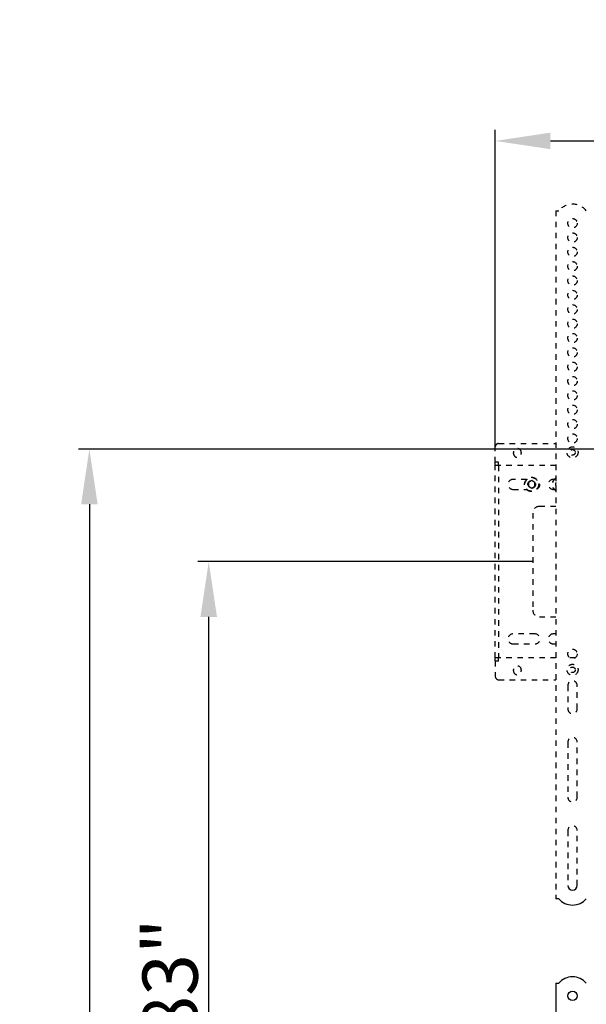
# Model space of a CAD drawing. Units: millimetres. Extents: x 7182 to 9869, y -206 to 3031.
# Drawn here: x 7182 to 7696, y 2058 to 2950 of the extents above; entities that cross this region are included whole.
import ezdxf

# ---------------------------------------------------------------- set-up
doc = ezdxf.new("R2010")
doc.units = ezdxf.units.MM
doc.header["$LTSCALE"] = 50
doc.header["$PDMODE"] = 3
doc.header["$PDSIZE"] = 1
doc.linetypes.add('DASHED', pattern=[0.2, 0.1, -0.1])
doc.layers.get('0').update_dxf_attribs({"linetype": 'CONTINUOUS'})
doc.layers.get('Defpoints').update_dxf_attribs({"linetype": 'CONTINUOUS'})
doc.styles.get("Standard").update_dxf_attribs({"font": 'simhei_0.ttf'})
doc.dimstyles.new('DIMSTYLE_1', dxfattribs={"dimtxt": 50, "dimasz": 50, "dimexe": 10, "dimexo": 0.0625, "dimgap": 10, "dimtad": 1, "dimdec": 3, "dimdsep": 46, "dimtxsty": 'Standard', "dimblk": '_FILLED', "dimcen": 0.09, "dimadec": 0, "dimazin": 0, "dimtp": 1.2, "dimtm": 1.2, "dimtfac": 1, "dimtdec": 3, "dimtofl": 0, "dimtmove": 0, "dimatfit": 3, "dimldrblk": '_FILLED', "dimfxl": 0, "dimtolj": 1, "dimarcsym": 0})

# ---------------------------------------------------------------- blocks, each defined once
blk = doc.blocks.new('_FILLED')
at = {"color": 0, "linetype": 'ByBlock'}
blk.add_solid([(0, 0), (-1, 0.15), (-1, -0.15)], dxfattribs=at)
blk = doc.blocks.new('*D24')
at = {"color": 0, "linetype": 'Continuous', "lineweight": -2, "transparency": 16777216}
for p, q in [((7960.91, 2560.87), (7235.55, 2560.87)), ((7245.55, 2510.87), (7245.55, 908.87)), ((7932.91, 858.87), (7235.55, 858.87))]:
    blk.add_line(p, q, dxfattribs=at)
at = {"layer": 'Defpoints', "color": 0, "linetype": 'Continuous', "transparency": 16777216}
for p in [(7960.97, 2560.87), (7245.55, 858.87), (7932.97, 858.87)]:
    blk.add_point(p, dxfattribs=at)
at = {"color": 0, "linetype": 'Continuous', "lineweight": -2, "transparency": 16777216, "xscale": 50, "yscale": 50, "zscale": 50}
for p, rotation in [((7245.55, 2560.87), 90), ((7245.55, 858.87), 270)]:
    blk.add_blockref('_FILLED', p, dxfattribs=dict(at, rotation=rotation))
at = {"color": 0, "linetype": 'Continuous', "lineweight": 20, "transparency": 16777216, "insert": (7184.98, 1706.6), "char_height": 50, "attachment_point": 2, "rotation": 90}
blk.add_mtext('\\A1;1702mm {\\C1;67"}', dxfattribs=at)
blk = doc.blocks.new('*D39')
at = {"color": 0, "linetype": 'Continuous', "lineweight": -2, "transparency": 16777216}
for p, q in [((7613.47, 2560.93), (7613.47, 2850.08)), ((8653.47, 2560.93), (8653.47, 2850.08)), ((7663.47, 2840.08), (8603.47, 2840.08))]:
    blk.add_line(p, q, dxfattribs=at)
at = {"layer": 'Defpoints', "color": 0, "linetype": 'Continuous', "transparency": 16777216}
for p in [(8653.47, 2840.08), (7613.47, 2560.87), (8653.47, 2560.87)]:
    blk.add_point(p, dxfattribs=at)
at = {"color": 0, "linetype": 'Continuous', "lineweight": -2, "transparency": 16777216, "xscale": 50, "yscale": 50, "zscale": 50, "rotation": 180}
blk.add_blockref('_FILLED', (7613.47, 2840.08), dxfattribs=at)
at = {"color": 0, "linetype": 'Continuous', "lineweight": -2, "transparency": 16777216, "xscale": 50, "yscale": 50, "zscale": 50}
blk.add_blockref('_FILLED', (8653.47, 2840.08), dxfattribs=at)
at = {"color": 0, "linetype": 'Continuous', "lineweight": 20, "transparency": 16777216, "insert": (8133.47, 2875.36), "char_height": 50, "attachment_point": 5}
blk.add_mtext('\\A1;1040mm {\\C1;40.94"}', dxfattribs=at)
blk = doc.blocks.new('*D43')
at = {"color": 0, "linetype": 'Continuous', "lineweight": -2, "transparency": 16777216}
for p, q in [((7647.31, 2458.87), (7343.73, 2458.87)), ((7353.73, 912.87), (7353.73, 2408.87)), ((7933.41, 862.87), (7343.73, 862.87))]:
    blk.add_line(p, q, dxfattribs=at)
at = {"layer": 'Defpoints', "color": 0, "linetype": 'Continuous', "transparency": 16777216}
for p in [(7353.73, 2458.87), (7647.37, 2458.87), (7933.47, 862.87)]:
    blk.add_point(p, dxfattribs=at)
at = {"color": 0, "linetype": 'Continuous', "lineweight": -2, "transparency": 16777216, "xscale": 50, "yscale": 50, "zscale": 50}
for p, rotation in [((7353.73, 2458.87), 90), ((7353.73, 862.87), 270)]:
    blk.add_blockref('_FILLED', p, dxfattribs=dict(at, rotation=rotation))
at = {"color": 0, "linetype": 'Continuous', "lineweight": 20, "transparency": 16777216, "insert": (7318.73, 1823.92), "char_height": 50, "attachment_point": 5, "rotation": 90}
blk.add_mtext('\\A1;Max1596mm {\\C1;62.83"}', dxfattribs=at)

msp = doc.modelspace()

# ---------------------------------------------------------------- linework, layer by layer
at = {"color": 7, "linetype": 'DASHED'}
for p, q in [((7668.4688, 2776.8707), (7668.4688, 2153.3707)), ((7668.4688, 2776.8707), (7670.9688, 2776.8707)), ((7613.4688, 2548.8907), (7613.4688, 2562.8707)), ((7616.4688, 2565.8707), (7668.4688, 2565.8707)), ((7629.9688, 2556.8707), (7629.9688, 2557.8707)), ((7636.9688, 2557.8707), (7636.9688, 2556.8707)), ((7616.4688, 2548.8907), (7613.4688, 2548.8907)), ((7613.4688, 2545.8707), (7613.4688, 2548.8707)), ((7668.4688, 2545.8707), (7613.4688, 2545.8707)), ((7613.4688, 2371.8907), (7613.4688, 2545.8507)), ((7616.4688, 2545.8707), (7616.4688, 2548.8907)), ((7616.4688, 2545.8507), (7616.4688, 2371.8907)), ((7641.8114, 2533.3707), (7629.4688, 2533.3707)), ((7646.4688, 2532.3007), (7643.4983, 2530.5857)), ((7643.4983, 2530.5857), (7643.4983, 2527.1557)), ((7643.4983, 2527.1557), (7646.4688, 2525.4407)), ((7649.4393, 2530.5857), (7646.4688, 2532.3007)), ((7646.4688, 2525.4407), (7649.4393, 2527.1557)), ((7649.4393, 2527.1557), (7649.4393, 2530.5857)), ((7666.8114, 2533.3707), (7665.9688, 2533.3707)), ((7629.4688, 2524.3707), (7641.8114, 2524.3707)), ((7665.9688, 2524.3707), (7666.8114, 2524.3707)), ((7668.4688, 2508.8707), (7653.4688, 2508.8707)), ((7647.4688, 2502.8707), (7647.4688, 2414.8707)), ((7653.4688, 2408.8707), (7668.4688, 2408.8707)), ((7649.4688, 2393.3707), (7629.4688, 2393.3707)), ((7668.4688, 2393.3707), (7665.9688, 2393.3707)), ((7629.4688, 2384.3707), (7649.4688, 2384.3707)), ((7665.9688, 2384.3707), (7668.4688, 2384.3707)), ((7613.4688, 2368.8707), (7613.4688, 2371.8707)), ((7668.4688, 2371.8707), (7613.4688, 2371.8707)), ((7613.4688, 2368.8507), (7613.4688, 2354.8707)), ((7616.4688, 2368.8507), (7613.4688, 2368.8507)), ((7616.4688, 2368.8507), (7616.4688, 2371.8707)), ((7685.944, 2371.8707), (7680.9879, 2371.8707)), ((7629.9688, 2359.8707), (7629.9688, 2360.8707)), ((7636.9688, 2360.8707), (7636.9688, 2359.8707)), ((7616.4688, 2351.8707), (7668.4688, 2351.8707)), ((7679.2188, 2346.5897), (7679.2188, 2325.4707)), ((7687.7188, 2325.4707), (7687.7188, 2346.5897)), ((7679.2188, 2295.2707), (7679.2188, 2245.4707)), ((7687.7188, 2245.4707), (7687.7188, 2295.2707)), ((7679.2188, 2215.2707), (7679.2188, 2165.4707)), ((7687.7188, 2165.4707), (7687.7188, 2215.2707))]:
    msp.add_line(p, q, dxfattribs=at)
at = {"color": 7, "linetype": 'Continuous'}
for p, q in [((7670.9688, 2153.3707), (7668.4688, 2153.3707)), ((7668.4688, 2076.8707), (7668.4688, 1453.3707)), ((7668.4688, 2076.8707), (7670.9688, 2076.8707))]:
    msp.add_line(p, q, dxfattribs=at)
at = {"color": 7, "linetype": 'DASHED'}
for centre, radius in [((7683.4688, 2765.4707), 4.25), ((7683.4688, 2752.4707), 4.25), ((7683.4688, 2739.4707), 4.25), ((7683.4688, 2726.4707), 4.25), ((7683.4688, 2713.4707), 4.25), ((7683.4688, 2700.4707), 4.25), ((7683.4688, 2687.4707), 4.25), ((7683.4688, 2674.4707), 4.25), ((7683.4688, 2661.4707), 4.25), ((7683.4688, 2648.4707), 4.25), ((7683.4688, 2635.4707), 4.25), ((7683.4688, 2622.4707), 4.25), ((7683.4688, 2609.4707), 4.25), ((7683.4688, 2596.4707), 4.25), ((7683.4688, 2583.4707), 4.25), ((7683.4688, 2570.4707), 4.25), ((7683.4688, 2557.8707), 5), ((7683.4688, 2557.8707), 2.5), ((7646.4688, 2528.8707), 6.5), ((7646.4688, 2528.8707), 6.2), ((7646.4688, 2528.8707), 3.43), ((7683.4688, 2375.2707), 4.25), ((7683.4688, 2360.8707), 5), ((7683.4688, 2360.8707), 2.5)]:
    msp.add_circle(centre, radius, dxfattribs=at)
at = {"color": 7, "linetype": 'Continuous'}
msp.add_circle((7683.4688, 2065.4707), 4.25, dxfattribs=at)
at = {"color": 7, "linetype": 'DASHED'}
for centre, radius, start, end in [((7683.4688, 2766.5115), 16.2346, 39.64974, 140.35026), ((7616.4688, 2562.8707), 3, 90, 180), ((7633.4688, 2557.8707), 3.5, 0, 180), ((7633.4688, 2556.8707), 3.5, 180, 0), ((7671.4688, 2528.8707), 6.5, 117.565415, 242.434585), ((7671.4688, 2528.8707), 6.2, 118.9827494, 241.0172506), ((7629.4688, 2528.8707), 4.5, 90, 270), ((7649.4688, 2528.8707), 4.5, 300.3259618, 59.6906002), ((7665.9688, 2528.8707), 4.5, 90, 270), ((7671.4688, 2528.8707), 3.43, 151.1785923, 208.8214076), ((7653.4688, 2502.8707), 6, 90, 180), ((7653.4688, 2414.8707), 6, 180, 270), ((7629.4688, 2388.8707), 4.5, 90, 270), ((7649.4688, 2388.8707), 4.5, 270, 90), ((7665.9688, 2388.8707), 4.5, 90, 270), ((7633.4688, 2360.8707), 3.5, 0, 180), ((7633.4688, 2359.8707), 3.5, 180, 0), ((7616.4688, 2354.8707), 3, 180, 270), ((7683.4688, 2346.5897), 4.25, 0, 180), ((7683.4688, 2325.4707), 4.25, 180, 0), ((7683.4688, 2295.2707), 4.25, 0, 180), ((7683.4688, 2245.4707), 4.25, 180, 0), ((7683.4688, 2215.2707), 4.25, 0, 180)]:
    msp.add_arc(centre, radius, start, end, dxfattribs=at)
at = {"color": 7, "linetype": 'Continuous'}
for centre, radius, start, end in [((7683.4688, 2165.4707), 4.25, 180, 0), ((7683.4688, 2164.3874), 16.6619, 221.3909764, 318.6090236), ((7683.4688, 2066.5115), 16.2346, 39.64974, 140.35026)]:
    msp.add_arc(centre, radius, start, end, dxfattribs=at)

# ---------------------------------------------------------------- dimensions: what is measured, and where the dimension line sits
at = {"color": 3, "linetype": 'Continuous', "lineweight": 20}
dim = msp.add_linear_dim(base=(8653.4688, 2840.0771), p1=(7613.4688, 2560.8707), p2=(8653.4688, 2560.8707), text='<>mm {\\C1;40.94"}', dimstyle='DIMSTYLE_1', dxfattribs=at)
dim.commit()
dim.dimension.update_dxf_attribs({"geometry": '*D39', "text_midpoint": (8133.4688, 2840.0771), "dimtype": 160})
for base, p1, p2, angle, text, picture, middle in [((7245.5457, 858.8707), (7960.9688, 2560.8707), (7932.9688, 858.8707), 270, '<>mm {\\C1;67"}', '*D24', (7245.5457, 1706.598)), ((7353.7303, 2458.8707), (7933.4688, 862.8707), (7647.3688, 2458.8707), 90, 'Max<>mm {\\C1;62.83"}', '*D43', (7353.7303, 1823.9163))]:
    dim = msp.add_linear_dim(base=base, p1=p1, p2=p2, angle=angle, text=text, dimstyle='DIMSTYLE_1', dxfattribs=at)
    dim.commit()
    dim.dimension.update_dxf_attribs({"geometry": picture, "text_midpoint": middle, "dimtype": 160})

doc.saveas('drawing.dxf')
